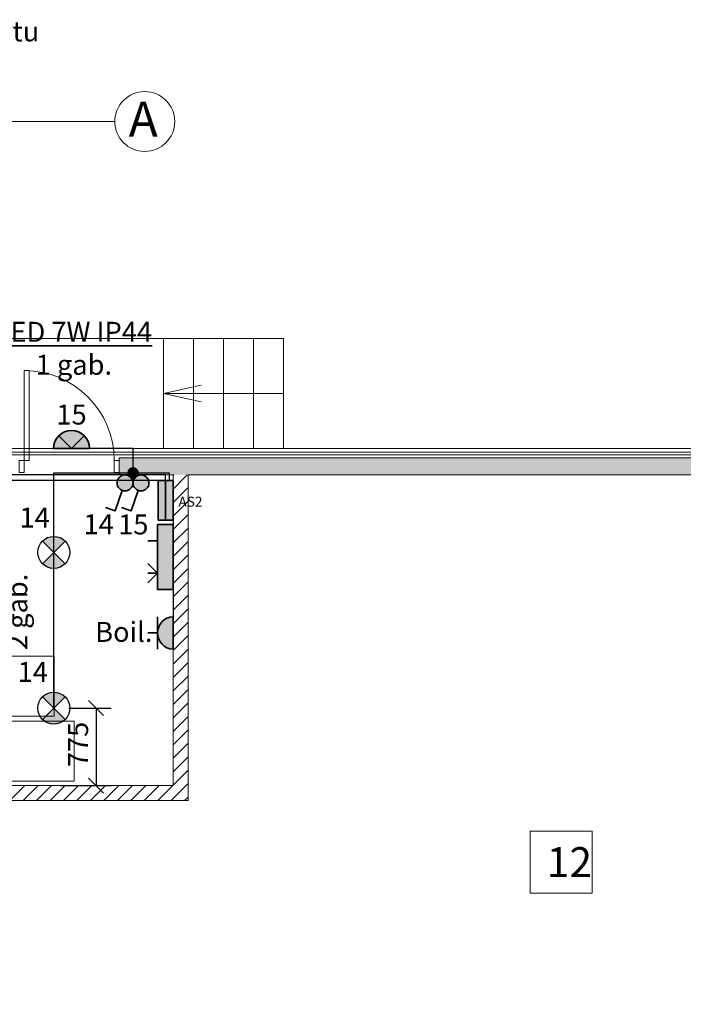
# Model space of a CAD drawing. Units: metres. Extents: x 398755 to 521604, y 368950 to 448086.
# Drawn here: x 438536 to 445180, y 420489 to 430347 of the extents above; entities that cross this region are included whole.
import ezdxf
from ezdxf.enums import TextEntityAlignment as Align

# ---------------------------------------------------------------- set-up
doc = ezdxf.new("R2010")
doc.units = ezdxf.units.M
doc.header["$MEASUREMENT"] = 0
doc.layers.get('0').update_dxf_attribs({"linetype": 'CONTINUOUS'})
doc.layers.get('Defpoints').update_dxf_attribs({"linetype": 'CONTINUOUS'})
for name, color, linetype, lineweight in [('A-Flor-Case', 31, 'CONTINUOUS', 9), ('EL_TS_gaisma', 5, 'CONTINUOUS', 35), ('EL_TS_sadale', 7, 'CONTINUOUS', 35), ('EL_TS_speks', 10, 'CONTINUOUS', 35)]:
    doc.layers.add(name, color=color, linetype=linetype, lineweight=lineweight)
doc.styles.add('Arch-Dim', font='romans.shx', dxfattribs={"width": 0.75})
doc.styles.add('Arial', font='arial.ttf', dxfattribs={"height": 1})
doc.dimstyles.new('Aec-Arch-M-100', dxfattribs={"dimscale": 100, "dimtxt": 2, "dimasz": 1.5, "dimexe": 1.5, "dimexo": 1.5, "dimgap": 0.8, "dimtad": 1, "dimdec": 0, "dimzin": 3, "dimdsep": 46, "dimtxsty": 'Arch-Dim', "dimblk": 'OBLIQUE', "dimcen": 2.5, "dimazin": 2, "dimtfac": 0.75, "dimtdec": 0, "dimtix": 1, "dimtmove": 2, "dimatfit": 2, "dimldrblk": 'OBLIQUE', "dimfxl": 1, "dimtolj": 1, "dimtzin": 0, "dimarcsym": 0})

# ---------------------------------------------------------------- blocks, each defined once
blk = doc.blocks.new('EL_SADALE')
at = {"linetype": 'Continuous', "lineweight": -2, "true_color": 0xffffff}
blk.add_hatch(color=7, dxfattribs=at).paths.add_polyline_path([(400, 0), (400, 150), (-400, 150), (-400, 0)])
at = {"linetype": 'Continuous', "lineweight": -2}
blk.add_hatch(color=6, dxfattribs=at).paths.add_polyline_path([(-400, 0), (-400, -150), (400, -150), (400, 0)])
at = {"color": 7, "linetype": 'Continuous', "lineweight": -2}
for p, q in [((400, 150), (-400, 150)), ((-400, 150), (-400, -150)), ((400, 0), (-400, 0)), ((400, -150), (400, 150)), ((-400, -150), (400, -150))]:
    blk.add_line(p, q, dxfattribs=at)
at = {"color": 0, "linetype": 'Continuous', "lineweight": -2, "style": 'Arial'}
for tag, flags, p in [('Grupa', 8, (0, 310)), ('Vieta', 9, (0, 0))]:
    blk.add_attdef(tag, text='', height=200, dxfattribs=dict(at, flags=flags)).set_placement(p, align=Align.MIDDLE_CENTER)
blk = doc.blocks.new('EL_ARM_BRA_IP')
at = {"true_color": 0xffffff}
h = blk.add_hatch(color=7, dxfattribs=at)
h.paths.add_polyline_path([(4.543988169700801e-13, -4.54747350886464e-13), (-127.2304169923658, 127.3280055288263, 0.1990120023333717), (-180.0000000000009, 2.322406504970659e-27)])
h.paths.add_polyline_path([(180.0000000000009, -9.094947017729282e-13, 0.1991351578718952), (127.1700691514389, 127.3882785503374), (-4.539683926713349e-13, -4.547473508864618e-13)])
h = blk.add_hatch(color=0)
edge = h.paths.add_edge_path()
edge.add_line((0, 0), (-127.2304169923664, 127.3280055288269))
edge.add_arc((-9.15524260744719e-13, 1.313578679972928e-12), 179.9999999999987, 45.04911437655619, 134.9780348615506, ccw=False)
edge.add_line((127.1700691514379, 127.3882785503365), (0, 0))
at = {"color": 0, "linetype": 'Continuous', "lineweight": -2}
for q in [(-127.2304169923664, 127.3280055288269), (127.1700691514379, 127.3882785503365)]:
    blk.add_line((0, 0), q, dxfattribs=at)
blk.add_lwpolyline([(-180, 0), (180.0000000000009, -9.094947017729282e-13)], dxfattribs=at)
blk.add_arc((0, -9.094947017729282e-13), 180.0000000000009, 0, 180, dxfattribs=at)
at = {"color": 0, "linetype": 'Continuous', "lineweight": -2, "style": 'Arial'}
for tag, flags, p in [('Slēdzis', 8, (1.110223024625157e-14, 340)), ('Jauda', 9, (1.019282014832243, 93.34810906816443)), ('Vieta', 9, (1.019282014832243, 93.34810906816438))]:
    blk.add_attdef(tag, text='', height=200, dxfattribs=dict(at, flags=flags)).set_placement(p, align=Align.MIDDLE_CENTER)
blk = doc.blocks.new('EL_KONTAKTS_BLOKS_IP')
at = {"lineweight": -2}
blk.add_hatch(color=0, dxfattribs=at).paths.add_polyline_path([(324.124659225813, 0), (324.124659225813, 156.7923151050927), (-324.124659225813, 156.7923151050927), (-324.124659225813, 0)])
at = {"color": 0, "linetype": 'Continuous', "lineweight": -2}
for p, q in [((-162.4922210458908, 156.8995769004614), (-258.4882290771357, 253.2182145693223)), ((-65.63643014867648, 253.2182145693223), (-162.0623296129061, 156.8990070393156)), ((-162.0623296129061, 156.7923151050927), (-162.0623296129061, 253.2182145693223)), ((162.0623371038755, 156.7923612688974), (162.0623371038755, 253.218260733127))]:
    blk.add_line(p, q, dxfattribs=at)
at = {"color": 0, "linetype": 'ByBlock', "lineweight": -2}
blk.add_lwpolyline([(324.124659225813, 0), (324.124659225813, 156.7923151050927), (-324.124659225813, 156.7923151050927), (-324.124659225813, 0)], close=True, dxfattribs=at)
at = {"color": 0, "linetype": 'Continuous', "lineweight": -2, "style": 'Arial', "oblique": 10, "flags": 8}
blk.add_attdef('Augstums', text='', height=150, dxfattribs=at).set_placement((0.4298914329847321, 633.1115226350958), align=Align.MIDDLE_CENTER)
at = {"color": 0, "linetype": 'Continuous', "lineweight": -2, "style": 'Arial'}
for tag, flags, p in [('Grupa', 8, (0.4298914329847321, 413.1115226350958)), ('Jauda', 9, (0, 156.7928849662367)), ('Vieta', 9, (0.4298914329847321, 156.6856231708662))]:
    blk.add_attdef(tag, text='', height=200, dxfattribs=dict(at, flags=flags)).set_placement(p, align=Align.MIDDLE_CENTER)
blk = doc.blocks.new('EL_SLEDZIS_1_IP')
at = {"linetype": 'Continuous'}
blk.add_hatch(color=0, dxfattribs=at).paths.add_polyline_path([(-80, 0, 1), (80, 0, 1)])
at = {"color": 0, "linetype": 'Continuous'}
blk.add_lwpolyline([(26.90691175985285, 75.33935292758724), (100, 280), (194.1741911594872, 246.3663603001914)], dxfattribs=at)
blk.add_circle((0, 0), 80, dxfattribs=at)
at = {"color": 0, "linetype": 'Continuous', "lineweight": -2, "style": 'Arial'}
for tag, flags, p in [('Slēdzis', 8, (0, 424.0000007444942)), ('Jauda', 9, (0, 80)), ('Grupa', 9, (0, 80))]:
    blk.add_attdef(tag, text='', height=200, dxfattribs=dict(at, flags=flags)).set_placement(p, align=Align.MIDDLE_CENTER)
blk = doc.blocks.new('EL_NOZARKARBA')
at = {"linetype": 'Continuous', "lineweight": -2}
blk.add_hatch(color=0, dxfattribs=at).paths.add_polyline_path([(-50, 0, 1), (50, 0, 1)])
at = {"color": 0, "linetype": 'Continuous', "lineweight": -2}
blk.add_circle((0, 0), 50, dxfattribs=at)
blk = doc.blocks.new('_Oblique')
at = {"color": 0, "linetype": 'ByBlock', "lineweight": -2}
blk.add_line((-0.5, -0.5), (0.5, 0.5), dxfattribs=at)
blk = doc.blocks.new('*D565')
at = {"layer": 'Defpoints', "color": 0, "lineweight": 30}
for p in [(438876.8574993198, 423454.0537834464), (438792.1766622689, 422678.8037432775), (439300.4969304655, 422678.8037432775)]:
    blk.add_point(p, dxfattribs=at)
at = {"layer": 'EL_TS_gaisma', "color": 0, "lineweight": -2}
for p, q in [((439026.8574993198, 423454.0537834464), (439450.4969304655, 423454.0537834464)), ((439300.4969304655, 423454.0537834464), (439300.4969304655, 422678.8037432775)), ((438942.1766622689, 422678.8037432775), (439450.4969304655, 422678.8037432775))]:
    blk.add_line(p, q, dxfattribs=at)
at = {"layer": 'EL_TS_gaisma', "color": 0, "lineweight": -2, "xscale": 150, "yscale": 150, "zscale": 150}
for p, rotation in [((439300.4969304655, 423454.0537834464), 90), ((439300.4969304655, 422678.8037432775), 270)]:
    blk.add_blockref('_Oblique', p, dxfattribs=dict(at, rotation=rotation))
at = {"layer": 'EL_TS_gaisma', "color": 0, "lineweight": 0, "insert": (439120.4969304657, 423090.6248082063), "char_height": 200, "attachment_point": 5, "rotation": 90, "style": 'Arch-Dim'}
blk.add_mtext('\\A1;775', dxfattribs=at)
blk = doc.blocks.new('EL_PIEVADS')
at = {"color": 0, "linetype": 'ByBlock', "lineweight": -2, "ltscale": 0.5}
for q in [(-100, 146.5302924641292), (99.99999999999997, 146.5302924641292), (-9.941108189036565e-15, 0)]:
    blk.add_line((3.534577184482193e-14, 246.5302924641292), q, dxfattribs=at)
at = {"color": 0, "linetype": 'Continuous', "lineweight": -2, "style": 'Arial', "oblique": 10, "flags": 8}
blk.add_attdef('Augstums', text='', height=150, dxfattribs=at).set_placement((19.22285141531023, 633.1115226350958), align=Align.MIDDLE_CENTER)
at = {"color": 0, "linetype": 'Continuous', "lineweight": -2, "style": 'Arial'}
for tag, flags, p in [('Grupa', 8, (19.22285141531023, 413.1115226350958)), ('Jauda', 9, (18.7929599823255, 156.7928849662367)), ('Vieta', 9, (19.22285141531023, 156.6856231708662))]:
    blk.add_attdef(tag, text='', height=200, dxfattribs=dict(at, flags=flags)).set_placement(p, align=Align.MIDDLE_CENTER)
blk = doc.blocks.new('EL_KONTAKTS_1_IP')
at = {"lineweight": -2}
h = blk.add_hatch(color=0, dxfattribs=at)
edge = h.paths.add_edge_path()
edge.add_line((162.0623296129052, 0), (-162.0623296129052, 0))
edge.add_arc((0, -5.357991543714888), 162.1508765099516, 1.8935833150483745, 178.1064166849516, ccw=False)
at = {"color": 0, "linetype": 'Continuous', "lineweight": -2}
for p, q in [((0, 156.7928849662367), (0, 253.2187844304663)), ((162.0623296129052, 156.7923151050927), (-162.0623296129052, 156.7923151050927)), ((162.0623296129052, 0), (-162.0623296129052, 0))]:
    blk.add_line(p, q, dxfattribs=at)
blk.add_arc((0, -5.357991543714888), 162.1508765099516, 1.893583315048379, 178.1064166849516, dxfattribs=at)
at = {"color": 0, "linetype": 'Continuous', "lineweight": -2, "style": 'Arial', "oblique": 10, "flags": 8}
blk.add_attdef('Augstums', text='', height=150, dxfattribs=at).set_placement((0.4298914329847321, 633.1115226350958), align=Align.MIDDLE_CENTER)
at = {"color": 0, "linetype": 'Continuous', "lineweight": -2, "style": 'Arial'}
for tag, flags, p in [('Grupa', 8, (0.4298914329847321, 413.1115226350958)), ('Jauda', 9, (0, 156.7928849662367)), ('Vieta', 9, (0.4298914329847321, 156.6856231708662))]:
    blk.add_attdef(tag, text='', height=200, dxfattribs=dict(at, flags=flags)).set_placement(p, align=Align.MIDDLE_CENTER)

msp = doc.modelspace()

# ---------------------------------------------------------------- hatches: boundary and pattern name
at = {"layer": 'A-Flor-Case', "lineweight": 9}
h = msp.add_hatch(dxfattribs=at)
h.set_pattern_fill('AR-SAND', color=251, scale=2, style=0)
h.set_pattern_definition([(37.50000000000001, (601386.6090168048, 1674425.389939829), (-3.200062591968091, 97.88264746586847), [0, -77.21600000000001, 0, -86.36, 0, -82.55]), (7.499999999999999, (601386.6090168048, 1674425.389939829), (89.90465662760053, 143.3650201136709), [0, -41.65600000000001, 0, -69.596, 0, -26.67]), (327.5, (601324.1250168048, 1674425.389939829), (158.1984740482916, 0.2874369357091382), [0, -25.4, 0, -91.44, 0, -119.38]), (317.5, (601324.1250168048, 1674425.389939829), (152.7112904944594, 44.58586465144325), [0, -12.7, 0, -59.944, 0, -68.58])])
h.paths.add_polyline_path([(448411.8574993195, 425938.8037432777), (448411.8574993195, 425958.8037432777), (448411.8574993195, 428298.8037432782), (448211.8574993195, 428298.8037432782), (448211.8574993195, 425958.803743278), (440071.8574993197, 425958.8037432775), (439804.7881309575, 425958.8037432775), (439804.7881309575, 425788.8037432775), (440071.8574993197, 425788.8037432775), (440221.8574993197, 425788.8037432775), (448411.8574993195, 425788.8037432777)])
h.paths.add_polyline_path([(439804.7881309575, 425958.8037432775), (439531.8574993197, 425958.8037432775), (439531.8574993197, 425788.8037432777), (439804.7881309575, 425788.803743278)])
h = msp.add_hatch(dxfattribs=at)
h.set_pattern_fill('LINE', color=251, scale=30, angle=45, style=0)
h.set_pattern_definition([(45, (601386.6090168048, 1674425.389939829), (-67.35192090801864, 67.35192090801866), [])])
h.paths.add_polyline_path([(440221.8574993197, 425788.8037432775), (440071.8574993197, 425788.8037432775), (440071.8574993197, 422678.8037432773), (439991.8574993199, 422678.803743277), (439991.8574993199, 422528.8037432775), (440221.8574993197, 422528.8037432775)])
h.paths.add_polyline_path([(439841.8574993199, 422678.8037432773), (437681.8574993197, 422678.8037432775), (437681.8574993197, 422528.8037432775), (439841.8574993199, 422528.8037432775)])
h.paths.add_polyline_path([(439991.8574993199, 422678.8037432773), (439841.8574993199, 422678.8037432773), (439841.8574993199, 422528.8037432775), (439991.8574993199, 422528.8037432775)])
at = {"layer": 'EL_TS_speks', "linetype": 'Continuous', "lineweight": 0}
h = msp.add_hatch(color=256, dxfattribs=at)
h.set_gradient(color1=(0, 0, 255), color2=(0, 0, 250), one_color=1, tint=0.4900000095367432)
h.paths.add_polyline_path([(438990.2608060143, 425126.9570098031, 0.4142135623730951), (438763.9543536602, 425126.9570098031), (438877.1075798373, 425013.8037836261)])
h = msp.add_hatch(color=256, dxfattribs=at)
h.set_gradient(color1=(0, 0, 255), color2=(0, 0, 250), one_color=1, tint=0.4900000095367432)
h.paths.add_polyline_path([(438763.9543536602, 424900.650557449, 0.4142135623730951), (438990.2608060143, 424900.650557449), (438877.1075798373, 425013.8037836261)])
h = msp.add_hatch(color=256, dxfattribs=at)
h.set_gradient(color1=(0, 0, 255), color2=(0, 0, 250), one_color=1, tint=0.4900000095367432)
h.paths.add_polyline_path([(438990.0107254967, 423567.2070096235, 0.4142135623730951), (438763.7042731427, 423567.2070096235), (438876.8574993197, 423454.0537834465)])
h = msp.add_hatch(color=256, dxfattribs=at)
h.set_gradient(color1=(0, 0, 255), color2=(0, 0, 250), one_color=1, tint=0.4900000095367432)
h.paths.add_polyline_path([(438763.7042731427, 423340.9005572695, 0.4142135623730951), (438990.0107254967, 423340.9005572695), (438876.8574993197, 423454.0537834465)])

# ---------------------------------------------------------------- linework, layer by layer
at = {"layer": 'A-Flor-Case', "color": 251, "lineweight": 9}
for p, q in [((437681.8574993197, 429328.8037432784), (439487.6210443743, 429328.8037432784)), ((441176.8574993202, 427153.8037432784), (437776.8574993202, 427153.8037432787)), ((439976.8574993203, 426053.8037432787), (439976.8574993203, 427153.8037432787)), ((440276.8574993203, 426053.8037432787), (440276.8574993202, 427153.8037432784)), ((440576.8574993203, 426053.8037432787), (440576.8574993202, 427153.8037432784)), ((440876.8574993203, 426053.8037432787), (440876.8574993202, 427153.8037432784)), ((441176.8574993203, 426053.8037432787), (441176.8574993202, 427153.8037432784)), ((439976.8574993203, 426603.8037432787), (440353.8574993203, 426687.1560614429)), ((441176.8574993202, 426603.8037432789), (439976.8574993203, 426603.8037432789)), ((439976.8574993203, 426603.8037432789), (440353.8574993203, 426520.4514251147)), ((437711.8574993204, 425988.8037432784), (448181.85749932, 425988.8037432784)), ((437741.8574993202, 426018.8037432784), (448181.85749932, 426018.8037432784)), ((437776.8574993202, 426053.8037432787), (448136.85749932, 426053.8037432784))]:
    msp.add_line(p, q, dxfattribs=at)
at = {"layer": 'A-Flor-Case', "color": 251, "linetype": 'Continuous', "lineweight": 9}
for p, q in [((439531.8574993197, 425958.8037432777), (439531.8574993197, 425788.8037432777)), ((439531.8574993197, 425958.8037432777), (448211.8574993195, 425958.8037432777)), ((439531.8574993197, 425788.8037432777), (440071.8574993197, 425788.8037432777)), ((440071.8574993197, 425788.8037432775), (440071.8574993197, 422678.8037432775)), ((440221.8574993197, 425788.8037432777), (448411.8574993195, 425788.8037432777)), ((440221.8574993197, 422528.8037432775), (440221.8574993197, 425788.8037432775)), ((440071.8574993197, 422678.8037432775), (437681.8574993197, 422678.8037432775)), ((437681.8574993197, 422528.8037432775), (440221.8574993197, 422528.8037432775))]:
    msp.add_line(p, q, dxfattribs=at)
for points in [[(438581.8574993197, 425933.8037432775), (438631.8574993197, 425933.8037432775), (438631.8574993197, 426833.8037432775), (438581.8574993197, 426833.8037432775)], [(438581.8574993197, 425813.8037432775), (438531.8574993197, 425813.8037432775), (438531.8574993197, 425933.8037432775), (438581.8574993197, 425933.8037432775)], [(439481.8574993197, 425813.8037432775), (439531.8574993197, 425813.8037432775), (439531.8574993197, 425933.8037432775), (439481.8574993197, 425933.8037432775)]]:
    msp.add_lwpolyline(points, close=True, dxfattribs=at)
at = {"layer": 'A-Flor-Case', "color": 251, "lineweight": 9}
for points in [[(438081.0702848614, 423374.3377375382), (438881.0702848614, 423374.3377375382), (438881.0702848614, 423974.3377375382), (438081.0702848614, 423974.3377375382)], [(438081.0702848614, 422724.3377375373), (439081.0702848614, 422724.3377375373), (439081.0702848614, 423324.3377375373), (438081.0702848614, 423324.3377375373)], [(443646.6090168048, 422221.8590438862), (444266.6090168048, 422221.8590438862), (444266.6090168048, 421602.9208357719), (443646.6090168048, 421602.9208357719)]]:
    msp.add_lwpolyline(points, close=True, dxfattribs=at)
msp.add_circle((439787.6190524317, 429327.7105088153), 300, dxfattribs=at)
at = {"layer": 'A-Flor-Case', "color": 251, "linetype": 'Continuous', "lineweight": 9}
msp.add_arc((438581.8574993197, 425933.8037432775), 900, 0, 90, dxfattribs=at)
at = {"layer": 'EL_TS_gaisma', "linetype": 'Continuous', "lineweight": 30}
for points in [[(439670.4501176918, 425809.6180766469), (439670.4501176918, 426053.8037432786), (439054.7101820604, 426053.8037432787)], [(438876.8574993197, 423454.0537834465), (438878.3443323096, 425809.6180766469), (439670.4501176918, 425809.6180766469)], [(439670.4501176918, 425809.6180766469), (440032.7738512083, 425810.0119544502), (440032.8557315537, 425734.6911513986)], [(438763.9543536602, 425126.9570098031), (438990.2608060143, 424900.650557449)], [(438763.9543536602, 424900.650557449), (438990.2608060143, 425126.9570098031)], [(438763.7042731427, 423567.2070096235), (438990.0107254967, 423340.9005572695)], [(438763.7042731427, 423340.9005572695), (438990.0107254967, 423567.2070096235)]]:
    msp.add_lwpolyline(points, dxfattribs=at)
for centre in [(438877.1075798373, 425013.8037836261), (438876.8574993197, 423454.0537834465)]:
    msp.add_circle(centre, 160.0228270858061, dxfattribs=at)
at = {"layer": 'EL_TS_speks', "linetype": 'Continuous', "lineweight": 30}
for points in [[(439921.8574993198, 425734.6911513986), (437476.7747940015, 425734.8094906086), (437476.7747940015, 429781.3434846849)], [(439996.8574993198, 425734.6911513986), (439996.8574993198, 425788.8037432775), (436915.1445139841, 425788.8037432775), (436915.4854482671, 420488.803743278)], [(440071.8574993197, 425334.6911513986), (440071.8574993197, 424233.8037432775)]]:
    msp.add_lwpolyline(points, dxfattribs=at)

# ---------------------------------------------------------------- block references
at = {"layer": 'EL_TS_gaisma'}
ref = msp.add_blockref('EL_ARM_BRA_IP', (439054.7101820604, 426053.8037432787), dxfattribs=at)
ref.add_attrib('Slēdzis', '15', dxfattribs={"layer": '0', "color": 0, "linetype": 'Continuous', "lineweight": -2, "height": 200, "style": 'Arial'}).set_placement((439054.7101820604, 426393.8037432787), align=Align.MIDDLE_CENTER)
msp.add_blockref('EL_NOZARKARBA', (439670.4501176918, 425809.6180766469), dxfattribs=at)
ref = msp.add_blockref('EL_SLEDZIS_1_IP', (439590.2434776996, 425708.8037432775), dxfattribs=dict(at, rotation=180))
ref.add_attrib('Slēdzis', '14', dxfattribs={"layer": '0', "color": 0, "linetype": 'Continuous', "lineweight": -2, "height": 200, "style": 'Arial'}).set_placement((439325.9154507603, 425295.9867764704), align=Align.MIDDLE_CENTER)
ref = msp.add_blockref('EL_SLEDZIS_1_IP', (439750.2434776996, 425708.8037432775), dxfattribs=dict(at, rotation=180))
ref.add_attrib('Slēdzis', '15', dxfattribs={"layer": '0', "color": 0, "linetype": 'Continuous', "lineweight": -2, "height": 200, "style": 'Arial'}).set_placement((439673.4119605967, 425293.5019802066), align=Align.MIDDLE_CENTER)
at = {"layer": 'EL_TS_sadale'}
ref = msp.add_blockref('EL_SADALE', (439996.8574993197, 425534.6911513986), dxfattribs=dict(at, xscale=0.5, yscale=0.5, rotation=89.99999999997779))
ref.add_attrib('Grupa', 'AS2', dxfattribs={"layer": '0', "color": 0, "linetype": 'Continuous', "lineweight": -2, "height": 99.99999999999999, "style": 'Arial'}).set_placement((440245.2742193657, 425521.653064527), align=Align.MIDDLE_CENTER)
at = {"layer": 'EL_TS_speks'}
ref = msp.add_blockref('EL_PIEVADS', (437476.7747940015, 429781.3434846849), dxfattribs=at)
ref.add_attrib('Grupa', 'uz biol.attīr.iekārtu', dxfattribs={"layer": '0', "color": 0, "linetype": 'Continuous', "lineweight": -2, "height": 200, "style": 'Arial', "flags": 8}).set_placement((437511.7908081535, 430230.1187171448), align=Align.MIDDLE_CENTER)
at = {"layer": 'EL_TS_speks', "rotation": 90}
msp.add_blockref('EL_KONTAKTS_BLOKS_IP', (440071.8574993197, 424967.6019776264), dxfattribs=at)
at = {"layer": 'EL_TS_speks'}
ref = msp.add_blockref('EL_KONTAKTS_1_IP', (440071.8574993197, 424207.2734636211), dxfattribs=dict(at, rotation=90.00000004022908))
ref.add_attrib('Grupa', 'Boil.', dxfattribs={"layer": '0', "color": 0, "linetype": 'Continuous', "lineweight": -2, "height": 200, "style": 'Arial'}).set_placement((439577.87354243, 424217.5698202681), align=Align.MIDDLE_CENTER)

# ---------------------------------------------------------------- texts
at = {"layer": 'A-Flor-Case', "color": 251, "lineweight": 9, "style": 'Arch-Dim'}
for s, insert, char_height, width, attachment_point in [('{\\fRomanS|b0|i0|c186|p2;A}', (439772.6393520852, 429352.3139329064), 350, 317.1203884480055, 5), ('{\\fRomanS|b0|i0|c186|p2;12}', (443811.9722622837, 422062.2508563477), 300, 660.702854231, 1)]:
    msp.add_mtext(s, dxfattribs=dict(at, insert=insert, char_height=char_height, width=width, attachment_point=attachment_point))
at = {"layer": 'EL_TS_gaisma', "color": 5, "insert": (439078.229373478, 427057.2108371428), "char_height": 200, "width": 2000, "attachment_point": 5, "line_spacing_factor": 0.9899999999999999, "style": 'Arial'}
msp.add_mtext('{\\fArial|b0|i0|c186|p34;\\L\\C256;LED 7W IP44\\l\\P\\fArial|b0|i1|c186|p34;1 gab.}', dxfattribs=at)
at = {"layer": 'EL_TS_gaisma', "char_height": 200, "width": 402.1335187879158, "attachment_point": 5, "line_spacing_factor": 0.9899999999999999, "style": 'Arial'}
for insert in [(438685.1479150851, 425362.5288956969), (438667.1285038973, 423817.5372445077)]:
    msp.add_mtext('{\\C5;14}', dxfattribs=dict(at, insert=insert))
at = {"layer": 'EL_TS_gaisma', "color": 5, "insert": (438346.7793761113, 424417.8143077518), "char_height": 200, "width": 2000, "attachment_point": 5, "rotation": 90, "line_spacing_factor": 0.9899999999999999, "style": 'Arial'}
msp.add_mtext('{\\fArial|b0|i0|c186|p34;\\L\\C256;LED 7W IP44\\l\\P\\fArial|b0|i1|c186|p34;2 gab.}', dxfattribs=at)

# ---------------------------------------------------------------- dimensions: what is measured, and where the dimension line sits
at = {"layer": 'EL_TS_gaisma', "lineweight": 0}
dim = msp.add_linear_dim(base=(439300.4969304655, 422678.8037432775), p1=(438876.8574993198, 423454.0537834464), p2=(438792.1766622689, 422678.8037432775), angle=90, dimstyle='Aec-Arch-M-100', dxfattribs=at)
dim.commit()
dim.dimension.update_dxf_attribs({"geometry": '*D565', "text_midpoint": (439120.4969304657, 423090.6248082063), "dimtype": 160})

doc.saveas('drawing.dxf')
